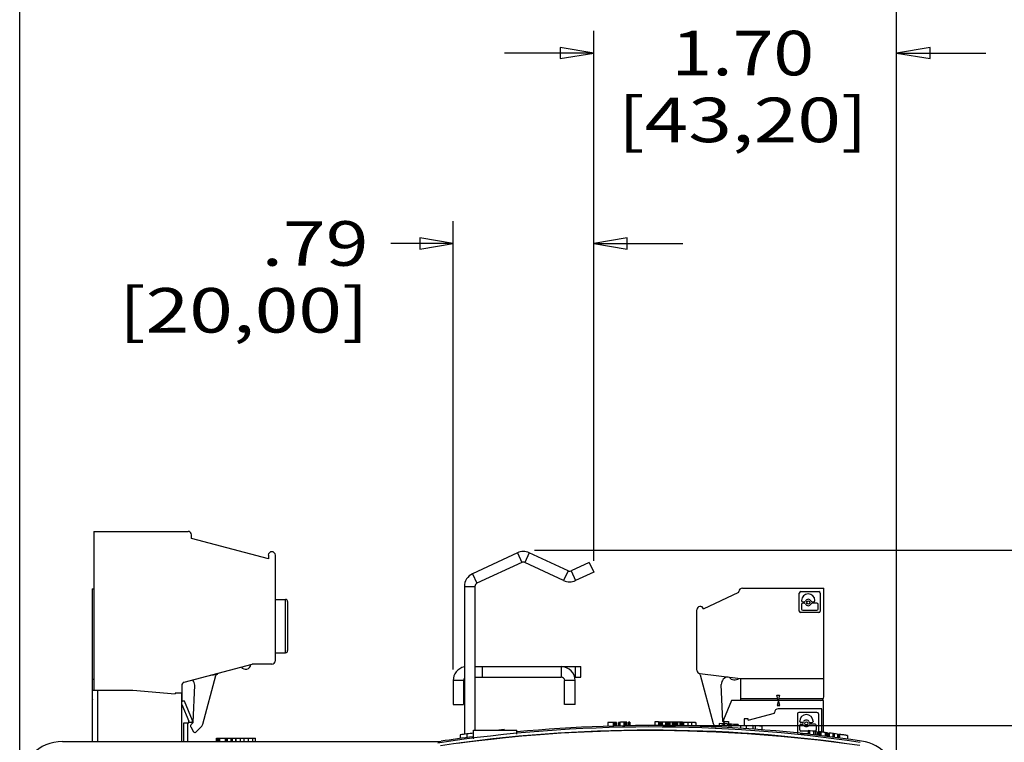
# Model space of a CAD drawing. Extents: x 0 to 34, y 0 to 22.
# Drawn here: x 23.6 to 29.1, y 10.6 to 14.6 of the extents above; entities that cross this region are included whole.
import ezdxf
from ezdxf.enums import TextEntityAlignment as Align

# ---------------------------------------------------------------- set-up
doc = ezdxf.new("R2010")
doc.units = 0
doc.header["$LTSCALE"] = 1.87
doc.header["$MEASUREMENT"] = 0
doc.layers.get('0').update_dxf_attribs({"linetype": 'CONTINUOUS'})

msp = doc.modelspace()

# ---------------------------------------------------------------- linework, layer by layer
at = {"color": 0, "linetype": 'Continuous'}
for p, q in [((23.5693, 10.368), (23.5693, 15.8996)), ((28.4903, 10.1916), (28.4903, 15.8996)), ((26.7903, 11.5729), (26.7903, 14.5467)), ((28.4903, 10.1916), (28.4903, 14.5467)), ((26.7903, 14.4217), (26.2903, 14.4217)), ((28.4903, 14.4217), (28.9903, 14.4217)), ((26.0016, 10.9636), (26.0016, 13.4786)), ((26.7903, 11.5729), (26.7903, 13.4786)), ((26.0016, 13.3536), (25.6517, 13.3536)), ((26.7903, 13.3536), (27.2903, 13.3536)), ((23.9862, 11.7387), (23.9862, 10.8475)), ((23.9862, 11.7387), (24.5138, 11.7387)), ((24.5335, 11.6993), (24.5335, 11.719)), ((24.9646, 11.5838), (24.5335, 11.6993)), ((24.9646, 11.6048), (24.9646, 11.5838)), ((25.0039, 11.0141), (25.0039, 11.6048)), ((26.362, 11.6182), (26.11, 11.5007)), ((26.362, 11.6182), (26.3869, 11.5646)), ((26.4285, 11.6182), (26.4036, 11.5646)), ((26.6468, 11.5164), (26.4285, 11.6182)), ((26.4578, 11.6337), (31.842, 11.6337)), ((26.3869, 11.5646), (26.135, 11.4471)), ((26.6218, 11.4629), (26.4036, 11.5646)), ((26.7653, 11.5639), (26.6634, 11.5164)), ((26.7653, 11.5639), (26.7903, 11.5104)), ((26.11, 11.5007), (26.135, 11.4471)), ((26.6468, 11.5164), (26.6218, 11.4629)), ((26.6634, 11.5164), (26.6884, 11.4629)), ((26.7903, 11.5104), (26.6884, 11.4629)), ((23.9758, 11.4154), (23.9758, 10.8052)), ((23.9758, 11.4154), (23.9862, 11.4154)), ((26.0645, 11.4293), (26.0645, 10.6)), ((26.0645, 11.4293), (26.1236, 11.4293)), ((26.1236, 11.4293), (26.1236, 10.6232)), ((27.4062, 11.3038), (27.6056, 11.3968)), ((27.6056, 11.3968), (27.6056, 11.4007)), ((27.6252, 11.4204), (28.0819, 11.4204)), ((27.9441, 11.2909), (27.9441, 11.3924)), ((27.9524, 11.4007), (28.054, 11.4007)), ((28.0623, 11.3924), (28.0623, 11.2909)), ((28.0819, 10.8102), (28.0819, 11.4204)), ((25.0039, 11.3568), (25.061, 11.3568)), ((25.061, 11.0576), (25.061, 11.3568)), ((25.0728, 11.345), (25.0728, 11.0694)), ((27.9569, 11.3506), (27.9569, 11.3501)), ((27.9569, 11.3289), (27.9569, 11.3023)), ((27.9632, 11.3438), (27.9726, 11.3438)), ((27.9726, 11.3352), (27.9632, 11.3352)), ((28.0162, 11.3438), (28.0256, 11.3438)), ((28.0432, 11.3352), (28.0162, 11.3352)), ((28.0318, 11.3501), (28.0318, 11.3506)), ((28.0495, 11.3023), (28.0495, 11.3289)), ((27.3693, 10.9604), (27.3693, 11.2993)), ((28.054, 11.2826), (27.9524, 11.2826)), ((27.9632, 11.2961), (28.0432, 11.2961)), ((25.0039, 11.0576), (25.061, 11.0576)), ((24.4929, 10.8923), (24.874, 10.9944)), ((24.9842, 10.9944), (24.874, 10.9944)), ((26.1236, 10.9799), (26.7181, 10.9799)), ((26.1669, 10.9208), (26.1669, 10.9799)), ((26.6079, 10.9799), (26.6079, 10.9208)), ((26.6866, 10.9799), (26.6866, 10.9208)), ((26.7181, 10.9208), (26.7181, 10.9799)), ((27.3866, 10.9409), (27.6148, 10.9128)), ((23.9862, 10.9075), (23.9758, 10.9075)), ((24.5965, 10.6566), (24.6696, 10.9295)), ((24.6425, 10.9324), (24.6711, 10.9359)), ((26.0016, 10.9011), (26.0016, 10.7673)), ((26.0606, 10.9011), (26.0016, 10.9011)), ((26.0606, 10.9011), (26.0606, 10.7673)), ((26.1236, 10.9208), (26.6079, 10.9208)), ((26.6275, 10.7673), (26.6275, 10.9011)), ((26.6866, 10.9011), (26.6275, 10.9011)), ((26.6838, 10.9208), (26.7181, 10.9208)), ((26.6866, 10.7673), (26.6866, 10.9011)), ((27.3881, 10.9345), (27.4612, 10.6616)), ((27.6148, 10.9128), (27.6148, 10.7905)), ((27.6148, 10.9125), (28.0819, 10.9125)), ((23.9782, 10.5593), (23.9782, 10.8475)), ((23.9782, 10.8475), (24.205, 10.8475)), ((24.0077, 10.5593), (24.0077, 10.8475)), ((24.205, 10.8475), (24.4412, 10.8269)), ((24.4412, 10.8318), (24.4412, 10.8269)), ((24.4782, 10.8318), (24.4412, 10.8318)), ((24.4782, 10.5593), (24.4782, 10.8318)), ((24.4783, 10.8733), (24.4783, 10.782)), ((24.5421, 10.6662), (24.5512, 10.8749)), ((27.5156, 10.6712), (27.5065, 10.8799)), ((24.4941, 10.7855), (24.4783, 10.7855)), ((24.5394, 10.6772), (24.4941, 10.7855)), ((27.5636, 10.7905), (27.5184, 10.6822)), ((28.0794, 10.7905), (27.5636, 10.7905)), ((27.6148, 10.8003), (27.8234, 10.8003)), ((27.826, 10.7905), (27.8181, 10.82)), ((27.8181, 10.82), (27.8339, 10.82)), ((27.8274, 10.7905), (27.8195, 10.761)), ((27.8339, 10.82), (27.826, 10.7905)), ((27.8353, 10.761), (27.8274, 10.7905)), ((27.8287, 10.8003), (28.0793, 10.8003)), ((28.0794, 10.6113), (28.0794, 10.7905)), ((24.4782, 10.7682), (24.5177, 10.6737)), ((26.0016, 10.7673), (26.0606, 10.7673)), ((26.6866, 10.7673), (26.6275, 10.7673)), ((27.8057, 10.7193), (27.8057, 10.7232)), ((27.8195, 10.761), (27.8353, 10.761)), ((28.0715, 10.7429), (27.8254, 10.7429)), ((28.0435, 10.7232), (27.942, 10.7232)), ((28.0715, 10.6122), (28.0715, 10.7429)), ((24.5177, 10.6639), (24.5177, 10.6737)), ((24.5177, 10.6674), (24.5394, 10.6674)), ((24.5421, 10.6662), (24.5314, 10.6555)), ((24.5394, 10.6674), (24.5394, 10.6772)), ((26.8693, 10.6655), (26.8693, 10.6455)), ((26.8993, 10.6664), (26.8993, 10.6464)), ((26.9056, 10.6665), (26.9056, 10.6465)), ((26.9106, 10.6667), (26.9106, 10.6467)), ((26.9156, 10.6668), (26.9156, 10.6468)), ((26.9181, 10.6669), (26.9181, 10.6469)), ((26.9193, 10.6669), (26.9193, 10.6469)), ((26.9293, 10.6671), (26.9293, 10.6471)), ((26.9368, 10.6673), (26.9368, 10.6473)), ((26.9593, 10.6678), (26.9593, 10.6478)), ((26.9656, 10.6679), (26.9656, 10.6479)), ((26.9706, 10.668), (26.9706, 10.648)), ((26.9743, 10.6681), (26.9743, 10.6481)), ((26.9756, 10.6681), (26.9756, 10.6481)), ((26.9856, 10.6682), (26.9856, 10.6482)), ((26.9931, 10.6684), (26.9931, 10.6484)), ((27.1343, 10.6693), (27.1343, 10.6493)), ((27.1543, 10.6692), (27.1543, 10.6492)), ((27.1585, 10.6692), (27.1585, 10.6492)), ((27.1618, 10.6692), (27.1618, 10.6492)), ((27.1652, 10.6692), (27.1652, 10.6492)), ((27.1668, 10.6692), (27.1668, 10.6492)), ((27.1677, 10.6692), (27.1677, 10.6492)), ((27.1693, 10.6691), (27.1693, 10.6491)), ((27.1718, 10.6691), (27.1718, 10.6491)), ((27.1743, 10.6691), (27.1743, 10.6491)), ((27.1943, 10.6689), (27.1943, 10.6489)), ((27.1985, 10.6689), (27.1985, 10.6489)), ((27.2018, 10.6689), (27.2018, 10.6489)), ((27.2043, 10.6688), (27.2043, 10.6488)), ((27.2052, 10.6688), (27.2052, 10.6488)), ((27.2118, 10.6687), (27.2118, 10.6487)), ((27.2168, 10.6687), (27.2168, 10.6487)), ((27.2243, 10.6686), (27.2237, 10.6686)), ((27.231, 10.6685), (27.231, 10.6485)), ((27.2377, 10.6684), (27.2377, 10.6484)), ((27.2435, 10.6683), (27.2435, 10.6483)), ((27.2443, 10.6683), (27.2443, 10.6483)), ((27.2502, 10.6682), (27.2502, 10.6482)), ((27.2552, 10.6681), (27.2552, 10.6481)), ((27.261, 10.668), (27.261, 10.648)), ((27.2735, 10.6678), (27.2735, 10.6478)), ((27.2742, 10.6678), (27.2735, 10.6678)), ((27.2795, 10.6677), (27.279, 10.6677)), ((27.2802, 10.6676), (27.2795, 10.6677)), ((27.2802, 10.6676), (27.2802, 10.6476)), ((27.282, 10.6676), (27.2814, 10.6676)), ((27.2868, 10.6675), (27.2868, 10.6475)), ((27.2893, 10.6674), (27.2893, 10.6474)), ((27.2943, 10.6673), (27.2943, 10.6473)), ((27.3193, 10.6667), (27.3193, 10.6467)), ((27.3393, 10.6662), (27.3393, 10.6462)), ((27.3587, 10.6657), (27.3593, 10.6656)), ((27.3643, 10.6655), (27.3643, 10.6455)), ((27.5263, 10.6605), (27.5156, 10.6712)), ((27.5184, 10.6822), (27.5184, 10.6724)), ((27.5184, 10.6724), (27.5463, 10.6724)), ((27.5463, 10.6724), (27.5463, 10.6493)), ((27.6345, 10.6878), (27.6345, 10.6493)), ((27.6581, 10.6878), (27.6345, 10.6878)), ((27.6581, 10.6797), (27.8057, 10.7193)), ((27.6581, 10.6797), (27.6581, 10.6878)), ((27.9337, 10.7149), (27.9337, 10.6134)), ((27.9465, 10.6725), (27.9465, 10.673)), ((27.9622, 10.6663), (27.9527, 10.6663)), ((28.0057, 10.6663), (28.0152, 10.6663)), ((28.0214, 10.673), (28.0214, 10.6725)), ((28.0518, 10.7149), (28.0518, 10.6146)), ((24.4901, 10.5593), (24.4901, 10.6639)), ((24.4901, 10.6639), (24.5177, 10.6639)), ((24.5114, 10.6639), (24.5114, 10.5593)), ((24.5295, 10.6412), (24.5453, 10.6138)), ((24.5577, 10.6122), (24.5888, 10.6433)), ((26.1166, 10.5742), (26.1166, 10.6232)), ((26.1166, 10.6232), (26.3591, 10.6232)), ((26.2877, 10.6264), (26.2877, 10.6232)), ((26.3591, 10.6017), (26.3591, 10.6232)), ((26.7375, 10.6127), (26.6081, 10.6057)), ((26.8753, 10.6179), (26.7375, 10.6127)), ((27.0189, 10.6208), (26.8753, 10.6179)), ((27.1663, 10.6212), (27.0189, 10.6208)), ((27.3182, 10.6187), (27.1663, 10.6212)), ((27.1788, 10.6493), (30.4179, 10.6493)), ((27.4785, 10.6131), (27.3182, 10.6187)), ((27.4689, 10.6483), (27.477, 10.6402)), ((27.6513, 10.6034), (27.4785, 10.6131)), ((27.4943, 10.6604), (27.4943, 10.6404)), ((27.4943, 10.6493), (27.6843, 10.6493)), ((27.5143, 10.6594), (27.5143, 10.6493)), ((27.5218, 10.6591), (27.5218, 10.6493)), ((27.5418, 10.658), (27.5418, 10.6493)), ((27.5493, 10.6493), (27.5493, 10.6376)), ((27.5518, 10.6575), (27.5518, 10.6493)), ((27.5593, 10.6571), (27.5593, 10.637)), ((27.5768, 10.6561), (27.5768, 10.6493)), ((27.5943, 10.6551), (27.5943, 10.6493)), ((27.6018, 10.6546), (27.6018, 10.6493)), ((27.6143, 10.6493), (27.6143, 10.6338)), ((27.6457, 10.6493), (27.6457, 10.6318)), ((27.6843, 10.6493), (27.6843, 10.6291)), ((27.6957, 10.6484), (27.6957, 10.6283)), ((27.7343, 10.6455), (27.7343, 10.6254)), ((27.9465, 10.6248), (27.9465, 10.6514)), ((27.9527, 10.6576), (27.9622, 10.6576)), ((27.9943, 10.6185), (27.9527, 10.6185)), ((27.9943, 10.6211), (27.9943, 10.601)), ((28.0018, 10.6203), (28.0018, 10.6002)), ((28.0328, 10.6576), (28.0057, 10.6576)), ((28.0328, 10.6185), (28.0231, 10.6185)), ((28.0231, 10.6179), (28.0231, 10.5978)), ((28.0331, 10.6167), (28.0331, 10.5966)), ((28.039, 10.6514), (28.039, 10.6248)), ((28.0418, 10.6157), (28.0418, 10.5956)), ((28.0506, 10.6147), (28.0506, 10.5946)), ((28.0518, 10.6146), (28.0518, 10.5944)), ((28.0593, 10.6137), (28.0593, 10.5935)), ((28.0643, 10.6131), (28.0643, 10.5929)), ((28.0768, 10.6116), (28.0762, 10.6117)), ((28.0774, 10.6115), (28.0768, 10.6116)), ((28.0893, 10.6101), (28.0893, 10.5899)), ((28.0943, 10.6095), (28.0943, 10.5893)), ((23.8092, 10.5593), (25.9047, 10.5593)), ((24.6733, 10.5593), (24.6733, 10.5793)), ((24.6733, 10.5793), (24.7233, 10.5793)), ((24.6742, 10.5593), (24.6742, 10.5793)), ((24.6759, 10.5593), (24.6759, 10.5793)), ((24.6794, 10.5593), (24.6794, 10.5793)), ((24.6829, 10.5593), (24.6829, 10.5793)), ((24.6872, 10.5593), (24.6872, 10.5793)), ((24.6933, 10.5593), (24.6933, 10.5793)), ((24.7233, 10.5593), (24.7233, 10.5793)), ((24.7237, 10.5793), (24.7828, 10.5793)), ((24.7281, 10.5593), (24.7281, 10.5793)), ((24.73, 10.5593), (24.73, 10.5793)), ((24.735, 10.5593), (24.735, 10.5793)), ((24.7558, 10.5593), (24.7558, 10.5793)), ((24.7633, 10.5593), (24.7633, 10.5793)), ((24.7828, 10.5593), (24.7828, 10.5793)), ((24.7833, 10.5593), (24.7833, 10.5793)), ((24.7833, 10.5793), (24.8933, 10.5793)), ((24.8083, 10.5593), (24.8083, 10.5793)), ((24.8283, 10.5593), (24.8283, 10.5793)), ((24.8533, 10.5593), (24.8533, 10.5793)), ((24.8783, 10.5593), (24.8783, 10.5793)), ((24.8933, 10.5593), (24.8933, 10.5793)), ((26.0829, 10.5559), (26.026, 10.5484)), ((26.0416, 10.597), (26.0416, 10.5768)), ((26.0791, 10.602), (26.0791, 10.5818)), ((26.1455, 10.5636), (26.0829, 10.5559)), ((26.2157, 10.5717), (26.1455, 10.5636)), ((26.2954, 10.5802), (26.2157, 10.5717)), ((26.3864, 10.5889), (26.2954, 10.5802)), ((26.4904, 10.5975), (26.3864, 10.5889)), ((26.6081, 10.6057), (26.4904, 10.5975)), ((27.8406, 10.5886), (27.6513, 10.6034)), ((28.0502, 10.567), (27.8406, 10.5886)), ((27.9489, 10.6051), (27.9943, 10.6051)), ((28.0418, 10.6051), (28.0435, 10.6051)), ((28.2837, 10.5365), (28.0502, 10.567)), ((28.1018, 10.6085), (28.1018, 10.5884)), ((28.1106, 10.6074), (28.1106, 10.5873)), ((28.1118, 10.6073), (28.1118, 10.5871)), ((28.1318, 10.6048), (28.1318, 10.5846)), ((28.1393, 10.6038), (28.1393, 10.5836)), ((28.1593, 10.6012), (28.1593, 10.581)), ((28.1656, 10.6004), (28.1656, 10.5802)), ((28.1693, 10.5999), (28.1693, 10.5797)), ((28.1903, 10.5971), (28.189, 10.5973)), ((28.1935, 10.5966), (28.1923, 10.5968)), ((28.2143, 10.5938), (28.2143, 10.5736)), ((28.2156, 10.5936), (28.2156, 10.5734))]:
    msp.add_line(p, q, dxfattribs=at)
for points in [[(26.6028, 14.3904), (26.7903, 14.4217), (26.6028, 14.4529), (26.6028, 14.3904)], [(28.6778, 14.4529), (28.4903, 14.4217), (28.6778, 14.3904), (28.6778, 14.4529)], [(25.8141, 13.3224), (26.0016, 13.3536), (25.8141, 13.3849), (25.8141, 13.3224)], [(26.9778, 13.3849), (26.7903, 13.3536), (26.9778, 13.3224), (26.9778, 13.3849)]]:
    msp.add_lwpolyline(points, dxfattribs=at)
for centre in [(27.9944, 11.3395), (27.984, 10.662)]:
    msp.add_circle(centre, 0.00899, dxfattribs=at)
for centre, radius, start, end in [((24.5138, 11.719), 0.0197, 0, 90), ((24.9842, 11.6048), 0.0197, 0, 180), ((26.3953, 11.5468), 0.0787, 65, 115), ((26.3953, 11.5468), 0.0197, 65, 115), ((26.1433, 11.4293), 0.0787, 115, 180), ((26.6551, 11.5342), 0.0197, 245, 295), ((26.1433, 11.4293), 0.0197, 115, 180), ((26.6551, 11.5342), 0.0787, 245, 295), ((27.6252, 11.4007), 0.0197, 90, 180), ((27.9524, 11.3924), 0.0083, 90, 180), ((27.9944, 11.3506), 0.0374, 0, 180), ((28.054, 11.3924), 0.0083, 0, 90), ((25.061, 11.345), 0.0118, 0, 90), ((27.9632, 11.3501), 0.00622, 180, 270), ((27.9632, 11.3289), 0.00622, 90, 180), ((27.9726, 11.3501), 0.00622, 270, 334.1151), ((27.9726, 11.3289), 0.00622, 25.8849, 90), ((27.9944, 11.3395), 0.018, 25.8849, 154.1151), ((27.9944, 11.3395), 0.018, 205.8849, 334.1151), ((28.0162, 11.3501), 0.00622, 205.8849, 270), ((28.0162, 11.3289), 0.00622, 90, 154.1151), ((28.0256, 11.3501), 0.00622, 270, 0), ((28.0432, 11.3289), 0.00622, 0, 90), ((27.388, 11.2993), 0.0187, 13.8501, 180), ((27.9524, 11.2909), 0.0083, 180, 270), ((27.9632, 11.3023), 0.00622, 180, 270), ((28.0432, 11.3023), 0.00622, 270, 360), ((28.054, 11.2909), 0.0083, 270, 360), ((25.061, 11.0694), 0.0118, 270, 0), ((24.9842, 11.0141), 0.0197, 270, 0), ((24.6687, 10.9554), 0.0197, 277, 322.5027), ((24.8366, 10.9945), 0.0295, 214.4712, 355.5288), ((26.0803, 10.9011), 0.0787, 101.5427, 180), ((26.6079, 10.9011), 0.0787, 0, 90), ((27.389, 10.9604), 0.0197, 180, 263), ((24.498, 10.8733), 0.0197, 105, 180), ((24.5119, 10.8767), 0.0394, 357.5, 45.7282), ((24.681, 10.9264), 0.0118, 130.3558, 165), ((26.0803, 10.9011), 0.0197, 143.7751, 180), ((26.6079, 10.9011), 0.0197, 0, 90), ((27.3767, 10.9314), 0.0118, 15, 49.6442), ((27.5458, 10.8817), 0.0394, 90, 182.5), ((27.5819, 10.9446), 0.0394, 217.427, 308.573), ((23.9955, 10.8052), 0.0197, 180, 208.5531), ((28.0623, 10.8102), 0.0197, 270, 0), ((27.8254, 10.7232), 0.0197, 90, 180), ((27.942, 10.7149), 0.0083, 90, 180), ((28.0435, 10.7149), 0.0083, 0, 90), ((27.1163, 2.6493), 8.02, 91.40753, 91.76487), ((27.1163, 2.6493), 8.02, 91.00559, 91.33607), ((27.1163, 2.6493), 8.02, 90.88055, 90.93413), ((27.1163, 2.6493), 8.02, 89.59159, 89.87141), ((27.1163, 2.6493), 8.02, 89.23297, 89.58564), ((27.1163, 2.6493), 8.02, 89.13712, 89.22823), ((27.1163, 2.6493), 8.02, 89.09147, 89.13315), ((27.1163, 2.6493), 8.02, 88.87711, 89.08551), ((27.1163, 2.6493), 8.02, 88.83798, 88.87182), ((27.1163, 2.6493), 8.02, 88.78184, 88.81598), ((27.1163, 2.6493), 8.02, 88.77011, 88.7757), ((27.1163, 2.6493), 8.02, 88.55869, 88.76397), ((27.1163, 2.6493), 8.02, 88.26848, 88.54959), ((27.1163, 2.6493), 8.02, 88.22798, 88.26371), ((27.984, 10.673), 0.0374, 0, 180), ((27.9527, 10.6725), 0.00622, 180, 270), ((27.9622, 10.6725), 0.00622, 270, 334.1151), ((27.984, 10.662), 0.018, 25.8849, 154.1151), ((28.0057, 10.6725), 0.00622, 205.8849, 270), ((28.0152, 10.6725), 0.00622, 270, 0), ((24.5398, 10.6471), 0.0118, 135, 210), ((24.5522, 10.6178), 0.00787, 210, 315), ((24.568, 10.6642), 0.0295, 315, 345), ((27.1123, 2.6355), 8.0058, 81.56719, 98.5993), ((27.1123, 2.6355), 7.988, 81.56719, 98.50295), ((27.1163, 2.6493), 8.02, 95.93019, 96.14644), ((27.1163, 2.6493), 8, 81.53691, 95.43238), ((27.4898, 10.6692), 0.0295, 195, 225), ((27.1163, 2.6493), 8.02, 86.95875, 87.29852), ((27.518, 10.6521), 0.0118, 34.5974, 45), ((27.1163, 2.6493), 8.02, 86.52941, 86.88721), ((27.1163, 2.6493), 8.02, 85.58056, 85.93882), ((27.942, 10.6134), 0.0083, 180, 243.2969), ((27.9527, 10.6514), 0.00622, 90, 180), ((27.9527, 10.6248), 0.00622, 180, 270), ((27.9622, 10.6514), 0.00622, 25.8849, 90), ((27.984, 10.662), 0.018, 205.8849, 334.1151), ((27.1163, 2.6493), 8.02, 83.37336, 83.71487), ((28.0057, 10.6514), 0.00622, 90, 154.1151), ((28.0328, 10.6514), 0.00622, 0, 90), ((28.0328, 10.6248), 0.00622, 270, 360), ((28.0435, 10.6134), 0.0083, 270, 329.0237), ((27.1163, 2.6493), 8.02, 83.12606, 83.31043), ((27.1163, 2.6493), 8.02, 82.94164, 83.11736), ((23.8092, 10.3193), 0.24, 90, 179), ((25.9047, 10.7593), 0.2, 270, 278.4967), ((27.1163, 2.6493), 8, 97.18005, 98.49669), ((27.1163, 2.6493), 8.02, 97.16103, 97.70082), ((27.1163, 2.6493), 8.02, 82.87415, 82.87865), ((27.1163, 2.6493), 8.02, 82.52753, 82.86965), ((27.1163, 2.6493), 8.02, 82.31352, 82.48249), ((27.1163, 2.6493), 8.02, 82.28954, 82.30407), ((27.1163, 2.6493), 8.02, 82.12204, 82.28125), ((28.2584, 10.3248), 0.24, 1, 81.5369)]:
    msp.add_arc(centre, radius, start, end, dxfattribs=at)

# ---------------------------------------------------------------- texts
for s, width, p, p2 in [('1.70', 1.28, (27.2272, 14.2967), (28.0272, 14.2967)), ('[43,20]', 1.05, (26.9272, 13.9217), (28.3272, 13.9217)), ('.79', 1.2, (24.9267, 13.2286), (25.5267, 13.2286)), ('[20,00]', 1.12, (24.1267, 12.8536), (25.5267, 12.8536))]:
    msp.add_text(s, height=0.25, dxfattribs=dict(at, width=width)).set_placement(p, p2, align=Align.FIT)

doc.saveas('drawing.dxf')
